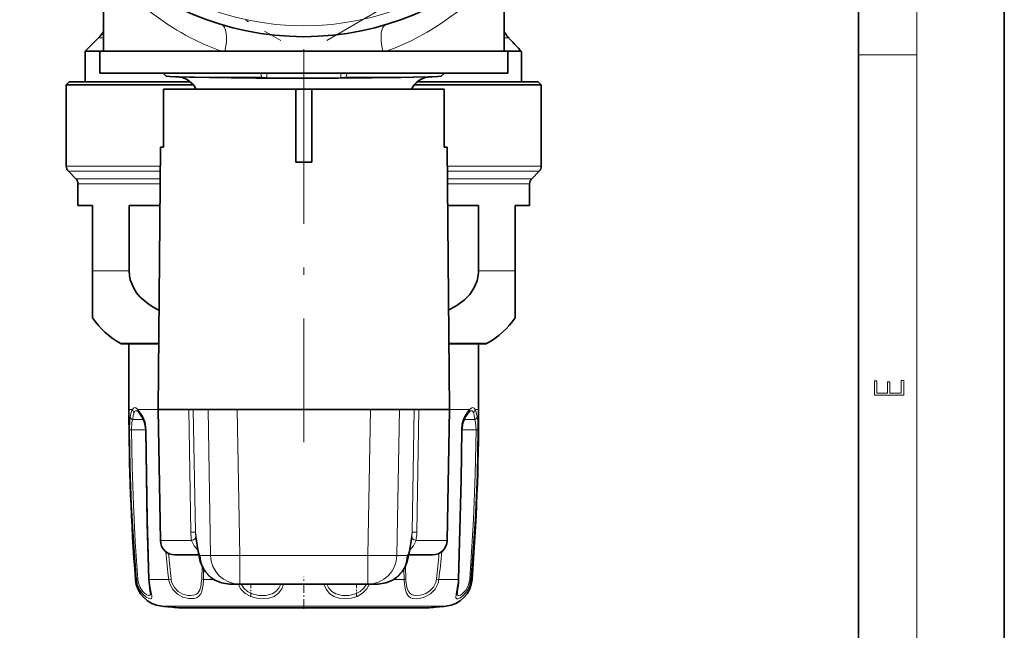
# Model space of a CAD drawing. Extents: x 0 to 420, y 0 to 297.
# Drawn here: x 352 to 420, y 63 to 105 of the extents above; entities that cross this region are included whole.
import ezdxf

# ---------------------------------------------------------------- set-up
doc = ezdxf.new("R2010")
doc.units = 0
doc.linetypes.add('DASHDOT', pattern=[18.5, 12, -3, 0.5, -3])

msp = doc.modelspace()

# ---------------------------------------------------------------- linework, layer by layer
at = {"color": 7, "lineweight": 35}
for p, q in [((420, 0), (420, 297)), ((410, 10), (410, 287)), ((358.164307, 108.437119), (358.164307, 102.572266)), ((385.664307, 108.437119), (385.664307, 102.572266)), ((357.828522, 103.486481), (356.914307, 102.572266)), ((385.814301, 103.700691), (385.824036, 103.687256)), ((385.995422, 103.476738), (386.069244, 103.399002)), ((357.914551, 102.572266), (356.914307, 102.572266)), ((356.914307, 102.572266), (356.914307, 100.472267)), ((357.914307, 102.572266), (369.801086, 102.572266)), ((357.914307, 102.572266), (357.914307, 101.072266)), ((369.801086, 102.572266), (385.914307, 102.572266)), ((377.33725, 102.572266), (377.540314, 102.572266)), ((385.914307, 102.572266), (385.914307, 101.072266)), ((385.914307, 102.572266), (386.837006, 102.572266)), ((386.837402, 102.572235), (386.841858, 102.569687)), ((386.869232, 100.472267), (386.869232, 102.185341)), ((357.914307, 101.072266), (369.801086, 101.072266)), ((358.164703, 101.072266), (358.164703, 101.062271)), ((358.164703, 101.062271), (358.19046, 101.062271)), ((358.19046, 101.072266), (358.19046, 101.062271)), ((358.19046, 101.062271), (358.205261, 101.062271)), ((358.205261, 101.072266), (358.205261, 101.062271)), ((358.205261, 101.062271), (358.228546, 101.062271)), ((358.228546, 101.072266), (358.228546, 101.062271)), ((358.228546, 101.062271), (358.279633, 101.062271)), ((358.279633, 101.072266), (358.279633, 101.062271)), ((358.279633, 101.062271), (358.421539, 101.062271)), ((358.421539, 101.072266), (358.421539, 101.062271)), ((358.421539, 101.062271), (358.455597, 101.062271)), ((358.455597, 101.072266), (358.455597, 101.062271)), ((358.455597, 101.062271), (358.725189, 101.062271)), ((358.561554, 101.072266), (358.561554, 101.062271)), ((358.725189, 101.072266), (358.725189, 101.062271)), ((358.742279, 101.062271), (358.725189, 101.062271)), ((358.742279, 101.072266), (358.742279, 101.062271)), ((358.78363, 101.062271), (358.742279, 101.062271)), ((358.78363, 101.072266), (358.78363, 101.062271)), ((358.869904, 101.062271), (358.78363, 101.062271)), ((358.869904, 101.072266), (358.869904, 101.062271)), ((358.980438, 101.062271), (358.869904, 101.062271)), ((358.980438, 101.072266), (358.980438, 101.062271)), ((359.160156, 101.062271), (358.980438, 101.062271)), ((358.981293, 101.072266), (358.981293, 101.062271)), ((359.025146, 101.072266), (359.025146, 101.062271)), ((359.064392, 101.072266), (359.064392, 101.062271)), ((359.090485, 101.072266), (359.090485, 101.062271)), ((359.160156, 101.072266), (359.160156, 101.062271)), ((359.319214, 101.062271), (359.160156, 101.062271)), ((359.180206, 101.072266), (359.180206, 101.062271)), ((359.192444, 101.072266), (359.192444, 101.062271)), ((359.294342, 101.072266), (359.294342, 101.062271)), ((359.319214, 101.072266), (359.319214, 101.062271)), ((359.502533, 101.062271), (359.319214, 101.062271)), ((359.354156, 101.072266), (359.354156, 101.062271)), ((359.398193, 101.072266), (359.398193, 101.062271)), ((359.491852, 101.072266), (359.491852, 101.062271)), ((359.502533, 101.072266), (359.502533, 101.062271)), ((360.574982, 101.062271), (359.502533, 101.062271)), ((359.540649, 101.072266), (359.540649, 101.062271)), ((359.673218, 101.072266), (359.673218, 101.062271)), ((359.752319, 101.072266), (359.752319, 101.062271)), ((359.817657, 101.072266), (359.817657, 101.062271)), ((359.854034, 101.072266), (359.854034, 101.062271)), ((359.878693, 101.072266), (359.878693, 101.062271)), ((359.901123, 101.072266), (359.901123, 101.062271)), ((359.907379, 101.072266), (359.907379, 101.062271)), ((359.920593, 101.072266), (359.920593, 101.062271)), ((359.940613, 101.072266), (359.940613, 101.062271)), ((360.021484, 101.072266), (360.021484, 101.062271)), ((360.090759, 101.072266), (360.090759, 101.062271)), ((360.133606, 101.072266), (360.133606, 101.062271)), ((360.144348, 101.072266), (360.144348, 101.062271)), ((360.184387, 101.072266), (360.184387, 101.062271)), ((360.189026, 101.072266), (360.189026, 101.062271)), ((360.233185, 101.072266), (360.233185, 101.062271)), ((360.264893, 101.072266), (360.264893, 101.062271)), ((360.434631, 101.072266), (360.434631, 101.062271)), ((360.451172, 101.072266), (360.451172, 101.062271)), ((360.574982, 101.072266), (360.574982, 101.062271)), ((360.575012, 101.062271), (362.014313, 101.062271)), ((360.667023, 101.072266), (360.667023, 101.062271)), ((360.754974, 101.072266), (360.754974, 101.062271)), ((360.918762, 101.072266), (360.918762, 101.062271)), ((361.13623, 101.072266), (361.13623, 101.062271)), ((361.218475, 101.072266), (361.218475, 101.062271)), ((361.224213, 101.072266), (361.224213, 101.062271)), ((361.305573, 101.072266), (361.305573, 101.062271)), ((361.360382, 101.072266), (361.360382, 101.062271)), ((361.40451, 101.072266), (361.40451, 101.062271)), ((361.515259, 101.072266), (361.515259, 101.062271)), ((361.607147, 101.072266), (361.607147, 101.062271)), ((361.680206, 101.072266), (361.680206, 101.062271)), ((361.691986, 101.072266), (361.691986, 101.062271)), ((361.812317, 101.072266), (361.812317, 101.062271)), ((361.875824, 101.072266), (361.875824, 101.062271)), ((362.014313, 101.062271), (362.274323, 101.062271)), ((362.021912, 101.072266), (362.021912, 101.062271)), ((362.264313, 101.072266), (364.201721, 101.072266)), ((362.479462, 100.857101), (362.264313, 101.072266)), ((363.474579, 100.793961), (362.718048, 100.833618)), ((364.201691, 101.072266), (364.201691, 101.062271)), ((364.201691, 101.062271), (364.474579, 101.062271)), ((364.474579, 101.072266), (364.474579, 101.062271)), ((364.474579, 101.062271), (365.232574, 101.062271)), ((364.514465, 101.062271), (365.232574, 101.062271)), ((365.232574, 101.072266), (365.232574, 101.062271)), ((365.232574, 101.062271), (365.41449, 101.062271)), ((365.262207, 101.072266), (365.262207, 101.062271)), ((365.41449, 101.072266), (365.41449, 101.062271)), ((365.41449, 101.062271), (366.293091, 101.062271)), ((365.41449, 101.062271), (365.998993, 101.062271)), ((365.447327, 100.772263), (367.431671, 100.772263)), ((365.87439, 101.072266), (365.87439, 101.062271)), ((365.87439, 101.062271), (367.044769, 101.062271)), ((366.293091, 101.072266), (366.293091, 101.062271)), ((366.320099, 101.072266), (366.320099, 101.062271)), ((366.462708, 101.072266), (366.462708, 101.062271)), ((367.044769, 101.072266), (367.044769, 101.062271)), ((367.044769, 101.062271), (367.165375, 101.062271)), ((367.044769, 101.062271), (367.719177, 101.062271)), ((367.165375, 101.062271), (367.438019, 101.062271)), ((367.431671, 100.772263), (368.942566, 100.772263)), ((368.296783, 100.747101), (367.431671, 100.752846)), ((367.719177, 101.072266), (367.838745, 101.072266)), ((367.719177, 101.072266), (367.719177, 101.062271)), ((367.838745, 101.072266), (367.838745, 101.062271)), ((367.838745, 101.062271), (367.84314, 101.062271)), ((367.84314, 101.072266), (367.84314, 101.062271)), ((367.84314, 101.062271), (367.905762, 101.062271)), ((367.905762, 101.072266), (367.905762, 101.062271)), ((367.905762, 101.062271), (368.012329, 101.062271)), ((368.012329, 101.072266), (368.012329, 101.062271)), ((368.012329, 101.062271), (368.17276, 101.062271)), ((368.082733, 101.072266), (368.082733, 101.062271)), ((368.146484, 101.072266), (368.146484, 101.062271)), ((368.17276, 101.072266), (368.17276, 101.062271)), ((368.17276, 101.062271), (368.578094, 101.062271)), ((368.234406, 101.072266), (368.234406, 101.062271)), ((368.300079, 100.747086), (368.296783, 100.747101)), ((369.035156, 100.741753), (368.300385, 100.747086)), ((368.346497, 101.072266), (368.346497, 101.062271)), ((368.578094, 101.072266), (368.578094, 101.062271)), ((368.578094, 101.062271), (368.782501, 101.062271)), ((368.782501, 101.072266), (368.782501, 101.062271)), ((368.782501, 101.062271), (369.24762, 101.062271)), ((369.035156, 100.741753), (369.375092, 100.737747)), ((369.24762, 101.072266), (369.24762, 101.062271)), ((369.368927, 101.072266), (369.368927, 101.062271)), ((369.368927, 101.062271), (369.378662, 101.062271)), ((369.378662, 101.072266), (369.378662, 101.062271)), ((369.378662, 101.062271), (369.428558, 101.062271)), ((369.428558, 101.072266), (369.428558, 101.062271)), ((369.428558, 101.062271), (369.548553, 101.062271)), ((369.548553, 101.072266), (369.548553, 101.062271)), ((369.548553, 101.062271), (369.678711, 101.062271)), ((369.655273, 101.072266), (369.655273, 101.062271)), ((369.678711, 101.072266), (369.678711, 101.062271)), ((369.678711, 101.062271), (369.848969, 101.062271)), ((369.710602, 101.072266), (369.710602, 101.062271)), ((369.795929, 101.072266), (369.795929, 101.062271)), ((369.801086, 101.072266), (385.914307, 101.072266)), ((369.848969, 101.072266), (369.848969, 101.062271)), ((369.848969, 101.062271), (370.129517, 101.062271)), ((369.911255, 101.072266), (369.911255, 101.062271)), ((370.05661, 101.072266), (370.05661, 101.062271)), ((370.129517, 101.072266), (370.129517, 101.062271)), ((370.129517, 101.062271), (370.309937, 101.062271)), ((370.309937, 101.072266), (370.309937, 101.062271)), ((370.309937, 101.062271), (370.460327, 101.062271)), ((370.337158, 101.072266), (370.337158, 101.062271)), ((370.460327, 101.072266), (370.460327, 101.062271)), ((370.460327, 101.062271), (370.62085, 101.062271)), ((370.472351, 101.072266), (370.472351, 101.062271)), ((370.567413, 101.072266), (370.567413, 101.062271)), ((370.62085, 101.072266), (370.62085, 101.062271)), ((370.62085, 101.062271), (370.711243, 101.062271)), ((370.622375, 101.072266), (370.622375, 101.062271)), ((370.711243, 101.072266), (370.711243, 101.062271)), ((370.711243, 101.062271), (370.771637, 101.062271)), ((370.771637, 101.072266), (370.771637, 101.062271)), ((370.771637, 101.062271), (370.847595, 101.062271)), ((370.847595, 101.072266), (370.847595, 101.062271)), ((371.364319, 101.062271), (372.464294, 101.062271)), ((372.914459, 101.072266), (372.914459, 101.062271)), ((372.914459, 101.062271), (372.939484, 101.062271)), ((372.939484, 101.072266), (372.939484, 101.062271)), ((372.939484, 101.062271), (373.500702, 101.062271)), ((373.500702, 101.072266), (373.500702, 101.062271)), ((373.500702, 101.062271), (373.710815, 101.062271)), ((373.710815, 101.072266), (373.710815, 101.062271)), ((373.710815, 101.062271), (373.921265, 101.062271)), ((373.921265, 101.072266), (373.921265, 101.062271)), ((373.921265, 101.062271), (374.272369, 101.062271)), ((374.272369, 101.072266), (374.272369, 101.062271)), ((374.793457, 100.741753), (374.453522, 100.737747)), ((374.521851, 101.072266), (374.521851, 101.062271)), ((374.521851, 101.062271), (374.904297, 101.062271)), ((374.793427, 100.741753), (375.528229, 100.747086)), ((374.886047, 100.772263), (378.381287, 100.772263)), ((374.904297, 101.072266), (374.904297, 101.062271)), ((374.904297, 101.062271), (375.111359, 101.062271)), ((375.009583, 101.072266), (375.009583, 101.062271)), ((375.009583, 101.062271), (375.541199, 101.062271)), ((375.111359, 101.072266), (375.111359, 101.062271)), ((375.541199, 101.072266), (375.541199, 101.062271)), ((375.541199, 101.062271), (375.843964, 101.062271)), ((375.843964, 101.072266), (375.843964, 101.062271)), ((375.843964, 101.062271), (376.221222, 101.062271)), ((376.221222, 101.072266), (376.221222, 101.062271)), ((376.221222, 101.062271), (376.684967, 101.062271)), ((376.617645, 101.072266), (376.617645, 101.062271)), ((377.108612, 101.062271), (376.617645, 101.062271)), ((376.684967, 101.072266), (376.684967, 101.062271)), ((376.684967, 101.062271), (376.88681, 101.062271)), ((376.88681, 101.072266), (376.88681, 101.062271)), ((377.108612, 101.072266), (377.108612, 101.062271)), ((377.219666, 101.062271), (377.108612, 101.062271)), ((377.219666, 101.072266), (377.219666, 101.062271)), ((377.34668, 101.062271), (377.219666, 101.062271)), ((377.34668, 101.072266), (377.34668, 101.062271)), ((377.537415, 101.062271), (377.34668, 101.062271)), ((377.537415, 101.072266), (377.537415, 101.062271)), ((377.696442, 101.062271), (377.537415, 101.062271)), ((377.572845, 101.072266), (377.572845, 101.062271)), ((377.696442, 101.072266), (377.696442, 101.062271)), ((377.87149, 101.062271), (377.696442, 101.062271)), ((377.87149, 101.072266), (377.87149, 101.062271)), ((377.99884, 101.062271), (377.87149, 101.062271)), ((377.99884, 101.072266), (377.99884, 101.062271)), ((378.142212, 101.062271), (377.99884, 101.062271)), ((378.063843, 101.072266), (378.063843, 101.062271)), ((378.142212, 101.072266), (378.142212, 101.062271)), ((378.237885, 101.062271), (378.142212, 101.062271)), ((378.237885, 101.072266), (378.237885, 101.062271)), ((378.30191, 101.062271), (378.237885, 101.062271)), ((378.30191, 101.072266), (378.30191, 101.062271)), ((378.302246, 101.072266), (381.564301, 101.072266)), ((378.302246, 101.072266), (378.302246, 101.062271)), ((380.354187, 100.793976), (381.110718, 100.833618)), ((381.349152, 100.857101), (381.564301, 101.072266)), ((381.814301, 101.062271), (381.554321, 101.062271)), ((381.814301, 101.062271), (382.065796, 101.062271)), ((382.03241, 101.072266), (382.03241, 101.062271)), ((382.065796, 101.072266), (382.065796, 101.062271)), ((382.065796, 101.062271), (382.254303, 101.062271)), ((382.154205, 101.072266), (382.154205, 101.062271)), ((382.254303, 101.072266), (382.254303, 101.062271)), ((382.254303, 101.062271), (382.732941, 101.062271)), ((382.305573, 101.072266), (382.305573, 101.062271)), ((382.451385, 101.072266), (382.451385, 101.062271)), ((382.464111, 101.072266), (382.464111, 101.062271)), ((382.602966, 101.072266), (382.602966, 101.062271)), ((382.732483, 101.072266), (382.732483, 101.062271)), ((382.732941, 101.072266), (382.732941, 101.062271)), ((382.732941, 101.062271), (382.921448, 101.062271)), ((382.78067, 101.072266), (382.78067, 101.062271)), ((382.852661, 101.072266), (382.852661, 101.062271)), ((382.856415, 101.072266), (382.856415, 101.062271)), ((382.921448, 101.072266), (382.921448, 101.062271)), ((382.921448, 101.062271), (383.353973, 101.062271)), ((382.953613, 101.072266), (382.953613, 101.062271)), ((382.96347, 101.072266), (382.96347, 101.062271)), ((383.003876, 101.072266), (383.003876, 101.062271)), ((383.050812, 101.062271), (383.003876, 101.062271)), ((383.044678, 101.072266), (383.044678, 101.062271)), ((383.046875, 101.072266), (383.046875, 101.062271)), ((383.050812, 101.072266), (383.050812, 101.062271)), ((383.144623, 101.062271), (383.050812, 101.062271)), ((383.073059, 101.072266), (383.073059, 101.062271)), ((383.096222, 101.072266), (383.096222, 101.062271)), ((383.126495, 101.072266), (383.126495, 101.062271)), ((383.144623, 101.072266), (383.144623, 101.062271)), ((383.231689, 101.062271), (383.144623, 101.062271)), ((383.200958, 101.072266), (383.200958, 101.062271)), ((383.224854, 101.072266), (383.224854, 101.062271)), ((383.231689, 101.072266), (383.231689, 101.062271)), ((383.312012, 101.062271), (383.231689, 101.062271)), ((383.244659, 101.072266), (383.244659, 101.062271)), ((383.2789, 101.072266), (383.2789, 101.062271)), ((383.305176, 101.072266), (383.305176, 101.062271)), ((383.312012, 101.072266), (383.312012, 101.062271)), ((383.378815, 101.062271), (383.312012, 101.062271)), ((383.316284, 101.072266), (383.316284, 101.062271)), ((383.353973, 101.072266), (383.353973, 101.062271)), ((383.353973, 101.062271), (383.542511, 101.062271)), ((383.377655, 101.072266), (383.377655, 101.062271)), ((383.378815, 101.072266), (383.378815, 101.062271)), ((383.485931, 101.062271), (383.378815, 101.062271)), ((383.485931, 101.072266), (383.485931, 101.062271)), ((383.599762, 101.062271), (383.485931, 101.062271)), ((383.542511, 101.072266), (383.542511, 101.062271)), ((383.542511, 101.062271), (383.880371, 101.062271)), ((383.542511, 101.062271), (384.174164, 101.062271)), ((383.54306, 101.072266), (383.54306, 101.062271)), ((383.577972, 101.072266), (383.577972, 101.062271)), ((383.599762, 101.072266), (383.599762, 101.062271)), ((383.666748, 101.062271), (383.599762, 101.062271)), ((383.637024, 101.072266), (383.637024, 101.062271)), ((383.660278, 101.072266), (383.660278, 101.062271)), ((383.673706, 101.062271), (383.660278, 101.062271)), ((383.666748, 101.072266), (383.666748, 101.062271)), ((383.673706, 101.072266), (383.673706, 101.062271)), ((383.75412, 101.062271), (383.673706, 101.062271)), ((383.682953, 101.072266), (383.682953, 101.062271)), ((383.753845, 101.072266), (383.753845, 101.062271)), ((383.75412, 101.072266), (383.75412, 101.062271)), ((383.861298, 101.062271), (383.75412, 101.062271)), ((383.762207, 101.072266), (383.762207, 101.062271)), ((383.805542, 101.072266), (383.805542, 101.062271)), ((383.809998, 101.072266), (383.809998, 101.062271)), ((383.83255, 101.072266), (383.83255, 101.062271)), ((383.861298, 101.072266), (383.861298, 101.062271)), ((384.028748, 101.062271), (383.861298, 101.062271)), ((383.894623, 101.072266), (383.894623, 101.062271)), ((383.90274, 101.072266), (383.90274, 101.062271)), ((383.91449, 101.072266), (383.91449, 101.062271)), ((383.932831, 101.072266), (383.932831, 101.062271)), ((383.960083, 101.072266), (383.960083, 101.062271)), ((383.96582, 101.072266), (383.96582, 101.062271)), ((383.971924, 101.072266), (383.971924, 101.062271)), ((383.974915, 101.072266), (383.974915, 101.062271)), ((383.994965, 101.072266), (383.994965, 101.062271)), ((383.999207, 101.072266), (383.999207, 101.062271)), ((384.005188, 101.072266), (384.005188, 101.062271)), ((384.028748, 101.072266), (384.028748, 101.062271)), ((384.189453, 101.062271), (384.028748, 101.062271)), ((384.080078, 101.072266), (384.080078, 101.062271)), ((384.121887, 101.072266), (384.121887, 101.062271)), ((384.174164, 101.072266), (384.174164, 101.062271)), ((384.189453, 101.072266), (384.189453, 101.062271)), ((384.376953, 101.062271), (384.189453, 101.062271)), ((384.210663, 101.072266), (384.210663, 101.062271)), ((384.227295, 101.072266), (384.227295, 101.062271)), ((384.270844, 101.072266), (384.270844, 101.062271)), ((384.281067, 101.072266), (384.281067, 101.062271)), ((384.376678, 101.072266), (384.376678, 101.062271)), ((384.376953, 101.072266), (384.376953, 101.062271)), ((384.497467, 101.062271), (384.376953, 101.062271)), ((384.388275, 101.072266), (384.388275, 101.062271)), ((384.408783, 101.072266), (384.408783, 101.062271)), ((384.463745, 101.072266), (384.463745, 101.062271)), ((384.465332, 101.072266), (384.465332, 101.062271)), ((384.497467, 101.072266), (384.497467, 101.062271)), ((384.59787, 101.062271), (384.497467, 101.062271)), ((384.497498, 101.072266), (384.497498, 101.062271)), ((384.532288, 101.072266), (384.532288, 101.062271)), ((384.59787, 101.072266), (384.59787, 101.062271)), ((384.704956, 101.062271), (384.59787, 101.062271)), ((384.681488, 101.072266), (384.681488, 101.062271)), ((384.702698, 101.072266), (384.702698, 101.062271)), ((384.704956, 101.072266), (384.704956, 101.062271)), ((384.738373, 101.062271), (384.704956, 101.062271)), ((384.738373, 101.072266), (384.738373, 101.062271)), ((384.738373, 101.062271), (384.839203, 101.062271)), ((384.796417, 101.072266), (384.796417, 101.062271)), ((384.839203, 101.072266), (384.839203, 101.062271)), ((384.839203, 101.062271), (385.014526, 101.062271)), ((384.927765, 101.072266), (384.927765, 101.062271)), ((385.014526, 101.072266), (385.014526, 101.062271)), ((385.014526, 101.062271), (385.119781, 101.062271)), ((385.015289, 101.072266), (385.015289, 101.062271)), ((385.074768, 101.072266), (385.074768, 101.062271)), ((385.097961, 101.072266), (385.097961, 101.062271)), ((385.119781, 101.072266), (385.119781, 101.062271)), ((385.119781, 101.062271), (385.198761, 101.062271)), ((385.198761, 101.072266), (385.198761, 101.062271)), ((385.198761, 101.062271), (385.269104, 101.062271)), ((385.220062, 101.072266), (385.220062, 101.062271)), ((385.236694, 101.072266), (385.236694, 101.062271)), ((385.24054, 101.072266), (385.24054, 101.062271)), ((385.269104, 101.072266), (385.269104, 101.062271)), ((385.269104, 101.062271), (385.278015, 101.062271)), ((385.278015, 101.072266), (385.278015, 101.062271)), ((385.283295, 101.072266), (385.283295, 101.062271)), ((385.283295, 101.062271), (385.498871, 101.062271)), ((385.329834, 101.072266), (385.329834, 101.062271)), ((385.404083, 101.072266), (385.404083, 101.062271)), ((385.420715, 101.072266), (385.420715, 101.062271)), ((385.44281, 101.072266), (385.44281, 101.062271)), ((385.498871, 101.072266), (385.498871, 101.062271)), ((385.498871, 101.062271), (385.645996, 101.062271)), ((385.562836, 101.072266), (385.562836, 101.062271)), ((385.632599, 101.072266), (385.632599, 101.062271)), ((385.645996, 101.072266), (385.645996, 101.062271)), ((385.645996, 101.062271), (385.665558, 101.062271)), ((385.665558, 101.072266), (385.665558, 101.062271)), ((355.814301, 100.472267), (355.614319, 100.272263)), ((355.614319, 100.272263), (364.09967, 100.272263)), ((355.614319, 100.272263), (355.614319, 94.679375)), ((355.814301, 100.472267), (364.123779, 100.472267)), ((364.09967, 100.272263), (364.322845, 100.272263)), ((379.505768, 100.272263), (388.214294, 100.272263)), ((379.704681, 100.472267), (388.014313, 100.472267)), ((388.014313, 100.472267), (388.214294, 100.272263)), ((388.214294, 100.272263), (388.214294, 94.679375)), ((371.359406, 99.972267), (362.276733, 99.972267)), ((362.276733, 95.972267), (362.276733, 99.972267)), ((371.358398, 99.972267), (371.358398, 95.972267)), ((372.470215, 99.972267), (371.358398, 99.972267)), ((381.55188, 99.972267), (372.470215, 99.972267)), ((372.470215, 99.972267), (372.470215, 95.972267)), ((381.55188, 95.972267), (381.55188, 99.972267)), ((362.071381, 95.972267), (361.914307, 77.972267)), ((362.276733, 95.972267), (362.071381, 95.972267)), ((371.35791, 94.957794), (371.358398, 95.972336)), ((372.470703, 94.957794), (372.470215, 95.972336)), ((381.757233, 95.972267), (381.55188, 95.972267)), ((381.757233, 95.972267), (381.914307, 77.972267)), ((372.470703, 94.957794), (371.35791, 94.957794)), ((372.470245, 94.957718), (371.358368, 94.957718)), ((356.267853, 93.81871), (355.760742, 94.325821)), ((387.56076, 93.81871), (388.067871, 94.325821)), ((356.414307, 93.465157), (356.414307, 91.972267)), ((387.414307, 93.465157), (387.414307, 91.972267)), ((356.414307, 91.972267), (357.414307, 91.972267)), ((357.414307, 87.477318), (357.414307, 91.972267)), ((359.920898, 91.972267), (362.036469, 91.972267)), ((359.920898, 91.972267), (359.920898, 87.477318)), ((381.792114, 91.972267), (383.907715, 91.972267)), ((383.907715, 91.972267), (383.907715, 87.477318)), ((386.414307, 91.972267), (386.414307, 87.477318)), ((386.414307, 91.972267), (387.414307, 91.972267)), ((357.414307, 84.252411), (357.414307, 87.477318)), ((386.414307, 84.252411), (386.414307, 87.477318)), ((359.464294, 82.472267), (359.914337, 82.472267)), ((361.953583, 82.472267), (359.464294, 82.472267)), ((359.914307, 82.472267), (359.914307, 77.972267)), ((384.364319, 82.472267), (381.875031, 82.472267)), ((383.914276, 82.472267), (384.364319, 82.472267)), ((383.914307, 82.472267), (383.914307, 77.972267)), ((360.577423, 77.786179), (360.593048, 77.769791)), ((363.138489, 77.972267), (361.914307, 77.972267)), ((362.071716, 68.954811), (361.914307, 77.972267)), ((364.017365, 77.972267), (363.138489, 77.972267)), ((364.017365, 77.972267), (364.331879, 77.972267)), ((364.331879, 77.972267), (365.346924, 77.972267)), ((367.345398, 77.972267), (365.346924, 77.972267)), ((367.345398, 77.972267), (376.483215, 77.972267)), ((376.483215, 77.972267), (378.481689, 77.972267)), ((379.496765, 77.972267), (378.481689, 77.972267)), ((379.496765, 77.972267), (379.811249, 77.972267)), ((381.914307, 77.972267), (379.811249, 77.972267)), ((381.756897, 68.954811), (381.914307, 77.972267)), ((383.235535, 77.769768), (383.251251, 77.786232)), ((364.506836, 69.215736), (364.66748, 68.195946)), ((379.321808, 69.215736), (379.161163, 68.195946)), ((364.154053, 67.972267), (363.071564, 67.972267)), ((364.705872, 67.972267), (364.154053, 67.972267)), ((380.75705, 67.972267), (379.122803, 67.972267)), ((367.514557, 65.972267), (366.804535, 65.972267)), ((376.314087, 65.972267), (367.514557, 65.972267)), ((377.024078, 65.972267), (376.314087, 65.972267)), ((363.309143, 64.343193), (376.039825, 64.343193)), ((367.788788, 64.343193), (380.51947, 64.343193))]:
    msp.add_line(p, q, dxfattribs=at)
at = {"color": 7, "lineweight": 13}
for p, q in [((414, 6), (414, 291)), ((357.828522, 103.486481), (358.164337, 103.486481)), ((385.663574, 103.486481), (385.985565, 103.486481)), ((385.985565, 103.486481), (385.995422, 103.476738)), ((385.985565, 103.486481), (386.060303, 103.407707)), ((386.060303, 103.407707), (386.069244, 103.399002)), ((410, 102.333336), (414, 102.333336)), ((368.623718, 100.711365), (367.765991, 100.71756)), ((369.025543, 100.772469), (368.933411, 101.062271)), ((369.035156, 100.741753), (369.025482, 100.772263)), ((369.375092, 100.737747), (369.375092, 101.062271)), ((374.453522, 100.737747), (374.453522, 101.072266)), ((374.793427, 100.741753), (374.803131, 100.772263)), ((374.80307, 100.772469), (374.895203, 101.062271)), ((355.614319, 94.679375), (362.06012, 94.679375)), ((381.768494, 94.679375), (388.214294, 94.679375)), ((355.760742, 94.325821), (362.057037, 94.325821)), ((381.771576, 94.325821), (388.067871, 94.325821)), ((356.267853, 93.81871), (362.052612, 93.81871)), ((356.414307, 93.465157), (362.0495, 93.465157)), ((381.776001, 93.81871), (387.56076, 93.81871)), ((381.779114, 93.465157), (387.414307, 93.465157)), ((357.414307, 87.477318), (359.920898, 87.477318)), ((383.907715, 87.477318), (386.414307, 87.477318)), ((359.317078, 82.510872), (361.953918, 82.510872)), ((381.874664, 82.510872), (384.511536, 82.510872)), ((359.914307, 77.972267), (360.158142, 77.972267)), ((360.529816, 77.972267), (360.873108, 77.476318)), ((360.529816, 77.972267), (361.914307, 77.972267)), ((364.017365, 77.972267), (364.159027, 69.533867)), ((364.331879, 77.972267), (364.477386, 69.533867)), ((365.516052, 67.937363), (365.346924, 77.972267)), ((367.514557, 67.937363), (367.345398, 77.972267)), ((376.483215, 77.972267), (376.314087, 67.937363)), ((378.481689, 77.972267), (378.312561, 67.937363)), ((379.351227, 69.533867), (379.496765, 77.972267)), ((379.669586, 69.533867), (379.811249, 77.972267)), ((381.914307, 77.972267), (383.298828, 77.972267)), ((383.670502, 77.972267), (383.914307, 77.972267)), ((360.350189, 77.26516), (360.162292, 77.26516)), ((360.350189, 77.26516), (360.922333, 77.26516)), ((382.906158, 77.26516), (383.666321, 77.26516)), ((359.956482, 76.555275), (360.08609, 76.558052)), ((360.562134, 76.558052), (360.08609, 76.558052)), ((360.562134, 76.558052), (361.067291, 76.558052)), ((361.096741, 76.555275), (361.067505, 76.556435)), ((382.731873, 76.555275), (382.761108, 76.556435)), ((382.761414, 76.558052), (383.742493, 76.558052)), ((383.872131, 76.555275), (383.742493, 76.558052)), ((363.276611, 68.954811), (362.071716, 68.954811)), ((364.20816, 68.954811), (363.276611, 68.954811)), ((364.477386, 69.533867), (364.644653, 68.472038)), ((379.351227, 69.533867), (379.18396, 68.472038)), ((381.756897, 68.954811), (379.620453, 68.954811)), ((365.516052, 67.937363), (364.806061, 67.937363)), ((376.314087, 67.937363), (367.514557, 67.937363)), ((367.514557, 65.972267), (367.514557, 67.937363)), ((376.314087, 65.972267), (376.314087, 67.937363)), ((379.022552, 67.937363), (378.312561, 67.937363)), ((364.932373, 67.202736), (364.908905, 66.309731)), ((365.041962, 66.991341), (365.019806, 66.286819)), ((378.808807, 66.286819), (378.786652, 66.991333)), ((378.919708, 66.309731), (378.89624, 67.202721)), ((360.43866, 66.286819), (360.361206, 66.286819)), ((362.643921, 66.286819), (361.308289, 66.286819)), ((362.643921, 66.286819), (362.804932, 66.309731)), ((365.019806, 66.286819), (365.720703, 66.286819)), ((378.808807, 66.286819), (378.108093, 66.286819)), ((381.184692, 66.286819), (381.023682, 66.309731)), ((382.520325, 66.286819), (381.184692, 66.286819)), ((383.467407, 66.286819), (383.389954, 66.286819)), ((362.160278, 64.449104), (367.237976, 64.449104)), ((367.237976, 64.449104), (381.668335, 64.449104))]:
    msp.add_line(p, q, dxfattribs=at)
at = {"color": 7, "linetype": 'DASHDOT', "lineweight": 13, "ltscale": 0.425281}
for p, q in [((355.598206, 111.823227), (370.330383, 103.317596)), ((373.49823, 103.317596), (388.230408, 111.823227))]:
    msp.add_line(p, q, dxfattribs=at)
at = {"color": 7, "linetype": 'DASHDOT', "lineweight": 13, "ltscale": 0.045015}
msp.add_line((371.914307, 102.722321), (371.914307, 100.921715), dxfattribs=at)
at = {"color": 7, "linetype": 'DASHDOT', "lineweight": 13}
msp.add_line((371.914307, 102.722321), (371.914307, 75.721718), dxfattribs=at)
at = {"color": 7, "linetype": 'DASHDOT', "lineweight": 13, "ltscale": 0.009736}
msp.add_line((369.375092, 100.705292), (369.375092, 101.094727), dxfattribs=at)
at = {"color": 7, "linetype": 'DASHDOT', "lineweight": 13, "ltscale": 0.004742}
msp.add_line((371.914307, 100.68322), (371.914307, 100.87291), dxfattribs=at)
at = {"color": 7, "linetype": 'DASHDOT', "lineweight": 13, "ltscale": 0.010036}
msp.add_line((374.453522, 100.704285), (374.453522, 101.105713), dxfattribs=at)
at = {"color": 7, "linetype": 'DASHDOT', "lineweight": 13, "ltscale": 0.055131}
msp.add_line((371.914307, 64.265335), (371.914307, 66.470589), dxfattribs=at)
at = {"color": 7, "linetype": 'DASHDOT', "lineweight": 13, "ltscale": 0.023936}
msp.add_line((368.290833, 65.094849), (368.290833, 66.052284), dxfattribs=at)
at = {"color": 7, "linetype": 'DASHDOT', "lineweight": 13, "ltscale": 0.023957}
msp.add_line((375.537781, 65.09407), (375.537781, 66.052345), dxfattribs=at)
at = {"color": 7, "lineweight": 35}
for points in [[(386.841858, 102.569695), (386.847107, 102.560051), (386.856323, 102.517029), (386.869232, 102.185349)], [(386.841858, 102.569687), (386.847107, 102.560043), (386.856323, 102.517029), (386.869232, 102.185341)], [(362.479462, 100.857101), (362.480652, 100.856232), (362.484802, 100.854492), (362.51181, 100.849258), (362.718048, 100.833618)], [(362.718048, 100.833618), (363.347595, 100.810883), (365.447327, 100.772263)], [(381.110718, 100.833618), (380.48114, 100.810883), (378.381287, 100.772263)], [(381.349152, 100.857101), (381.347961, 100.856232), (381.343811, 100.854492), (381.316833, 100.849266), (381.110718, 100.833618)], [(359.920898, 87.477318), (359.94162, 87.167114), (360.003082, 86.862289), (360.238251, 86.28701), (360.43158, 85.98642), (360.660065, 85.710777), (361.199188, 85.23851), (361.575195, 84.99749), (361.973846, 84.794327)], [(381.854767, 84.794327), (382.423767, 85.099838), (382.938904, 85.486137), (383.302673, 85.864662), (383.596558, 86.29818), (383.808441, 86.802094), (383.903656, 87.3396), (383.907715, 87.477318)], [(360.890167, 77.325905), (360.642578, 77.710228), (360.593048, 77.769791)], [(360.890167, 77.325905), (361.01297, 77.008598), (361.067322, 76.556511)], [(382.761292, 76.556511), (382.824219, 77.041611), (382.938446, 77.325905)], [(361.067322, 76.556511), (361.170166, 70.136909), (361.283051, 66.30027)], [(382.545563, 66.30027), (382.723022, 73.130592), (382.761292, 76.556511)], [(364.66748, 68.195946), (364.811218, 67.527489), (364.976532, 67.110825), (365.152039, 66.822853), (365.519409, 66.432159), (365.802155, 66.237938), (366.270508, 66.044044), (366.804535, 65.972267)], [(379.161163, 68.195946), (379.017395, 67.527489), (378.852081, 67.110825), (378.676575, 66.822853), (378.309204, 66.432159), (378.026459, 66.237938), (377.558105, 66.044044), (377.024078, 65.972267)], [(361.283051, 66.30027), (361.371735, 65.49852), (361.391327, 65.33239), (361.391357, 65.329178)], [(382.529236, 66.033432), (382.450684, 65.457497), (382.437256, 65.32917)]]:
    msp.add_lwpolyline(points, dxfattribs=at)
at = {"color": 7, "lineweight": 13}
for points in [[(363.472656, 100.794067), (364.075989, 100.772156), (367.765991, 100.71756)], [(368.623718, 100.711365), (374.285522, 100.706467), (378.593842, 100.747681), (380.354187, 100.793976)], [(360.529816, 77.972252), (360.385101, 78.08342), (360.323273, 78.096535), (360.228973, 78.059654), (360.158142, 77.972267)], [(360.577423, 77.786179), (360.451508, 77.876282), (360.39975, 77.884064), (360.353241, 77.868279), (360.324615, 77.844215), (360.27179, 77.760132)], [(383.556885, 77.760117), (383.504089, 77.844193), (383.475464, 77.868256), (383.428955, 77.884048), (383.377136, 77.876274), (383.251251, 77.786232)], [(383.670502, 77.972252), (383.59967, 78.059677), (383.505371, 78.096535), (383.443542, 78.083405), (383.298828, 77.972267)], [(383.556915, 77.760132), (383.615051, 77.577103), (383.666321, 77.265152)], [(383.670502, 77.972267), (383.749573, 77.788872), (383.825348, 77.476318)], [(359.956482, 76.555275), (359.972443, 77.213989), (360.003265, 77.476318)], [(360.08609, 76.558052), (360.115875, 77.068161), (360.162292, 77.26516)], [(360.873138, 77.476318), (361.022339, 77.11541), (361.096741, 76.555275)], [(382.731873, 76.555275), (382.77301, 76.974113), (382.886108, 77.341576), (382.955475, 77.476318)], [(383.666321, 77.26516), (383.712738, 77.068169), (383.742523, 76.558052)], [(383.825348, 77.476318), (383.856171, 77.213997), (383.872131, 76.555275)], [(360.43866, 66.286819), (360.243134, 68.846802), (360.099792, 71.412582), (360.004791, 73.983055), (359.956482, 76.555275)], [(360.522644, 66.309731), (360.345703, 68.864754), (360.215942, 71.425354), (360.129883, 73.990868), (360.086121, 76.558052)], [(361.096741, 76.555275), (361.191559, 70.38559), (361.308289, 66.286819)], [(382.520325, 66.286819), (382.66095, 71.412094), (382.731873, 76.555275)], [(383.742493, 76.558052), (383.684937, 73.478027), (383.566132, 70.400581), (383.305969, 66.309731)], [(383.872131, 76.555275), (383.808594, 73.469154), (383.677429, 70.385742), (383.389954, 66.286819)], [(364.20816, 68.954811), (364.38208, 68.588272), (364.657166, 68.264053)], [(379.620453, 68.954811), (379.446533, 68.58828), (379.171448, 68.264061)], [(360.488892, 65.993477), (360.644012, 65.599579), (360.871674, 65.279007), (361.10437, 65.074371), (361.309204, 64.96978), (361.396362, 64.957489), (361.428864, 64.96505), (361.465332, 64.998779), (361.47876, 65.045227), (361.474396, 65.156746), (361.407593, 65.498055), (361.327637, 66.008423), (361.308289, 66.286819)], [(362.709991, 65.993477), (362.921631, 65.597626), (363.241394, 65.284706), (363.616089, 65.077782), (364.003479, 64.972366), (364.386902, 64.971909), (364.552124, 65.019867), (364.6922, 65.103958), (364.850189, 65.302505), (364.920532, 65.477745), (364.997467, 65.898735), (365.019806, 66.286819)], [(362.859436, 66.060387), (363.034332, 65.724525), (363.30127, 65.458794), (363.619202, 65.282722), (363.951263, 65.193268), (364.1521, 65.179512), (364.338623, 65.199524), (364.503296, 65.25647), (364.63974, 65.353569), (364.786316, 65.576653), (364.847473, 65.769196), (364.904999, 66.215088), (364.908905, 66.309731)], [(378.822845, 65.993477), (378.890411, 65.540924), (378.956116, 65.348518), (379.109741, 65.127129), (379.246124, 65.033813), (379.409424, 64.978188), (379.633636, 64.957062), (379.877655, 64.980972), (380.255127, 65.095505), (380.615967, 65.306229), (380.928436, 65.626663), (381.129791, 66.027466), (381.184692, 66.286819)], [(378.93515, 66.060387), (379.006836, 65.674248), (379.07254, 65.51239), (379.218384, 65.326828), (379.359222, 65.240623), (379.526306, 65.192604), (379.912598, 65.198875), (380.238586, 65.294701), (380.54776, 65.474197), (380.809296, 65.745285), (380.976959, 66.084587), (381.023682, 66.309731)], [(382.49942, 65.993477), (382.374664, 65.274048), (382.349579, 65.04776), (382.361328, 65.002586), (382.396698, 64.966438), (382.43045, 64.957642), (382.488647, 64.961952), (382.642365, 65.023537), (382.865631, 65.187454), (383.086517, 65.440964), (383.290283, 65.834251), (383.389954, 66.286819)], [(382.437256, 65.32917), (382.45047, 65.237053), (382.468079, 65.207413), (382.51474, 65.181679), (382.5672, 65.181625), (382.672516, 65.217087), (382.797577, 65.295479), (383.0578, 65.577736), (383.22467, 65.916557), (383.305969, 66.309731)], [(360.562134, 66.060387), (360.68219, 65.730133), (360.858612, 65.461067), (361.005615, 65.315559), (361.146149, 65.222046), (361.250397, 65.183548), (361.29303, 65.179466), (361.34906, 65.196815), (361.37323, 65.226166), (361.383545, 65.253899), (361.391357, 65.329178)], [(367.404694, 65.972374), (367.600037, 65.607803), (367.897522, 65.31498), (368.272827, 65.108887), (368.687317, 64.99247), (369.104584, 64.957069), (369.512177, 64.998367), (369.884003, 65.125175), (370.185913, 65.341209), (370.405945, 65.64399), (370.528198, 65.971779)], [(367.616699, 65.972496), (367.795563, 65.684433), (368.052856, 65.456818), (368.367249, 65.298782), (368.831818, 65.192223), (369.30661, 65.19323), (369.741882, 65.306366), (370.00354, 65.466087), (370.204071, 65.691856), (370.335999, 65.971596)], [(373.300354, 65.972038), (373.441772, 65.60836), (373.674469, 65.310822), (373.985077, 65.105667), (374.351074, 64.991508), (374.75946, 64.957153), (375.17868, 64.999374), (375.584625, 65.120674), (375.955414, 65.333237), (376.249207, 65.636009), (376.42395, 65.972397)], [(373.492584, 65.971626), (373.628876, 65.685265), (373.837097, 65.456245), (374.108887, 65.296928), (374.543915, 65.190758), (375.015533, 65.194328), (375.475647, 65.304123), (375.784027, 65.462372), (376.036224, 65.688179), (376.211914, 65.972488)]]:
    msp.add_lwpolyline(points, dxfattribs=at)
msp.add_lwpolyline([(413.092773, 78.944901), (413.092773, 79.952545), (412.92865, 79.952545), (412.92865, 79.082588), (412.147003, 79.082588), (412.147003, 79.854492), (411.98291, 79.854492), (411.98291, 79.082588), (411.256897, 79.082588), (411.256897, 79.927513), (411.092773, 79.927513), (411.092773, 78.944901)], close=True, dxfattribs=at)
at = {"color": 7, "lineweight": 35}
msp.add_circle((371.914307, 123.072266), 19.5, dxfattribs=at)
at = {"color": 7, "lineweight": 13}
msp.add_circle((371.914307, 123.072266), 18.75, dxfattribs=at)
for centre, radius, start, end in [((372.335144, 119.234436), 17.737877, 237.924234, 246.711149), ((387.317169, 104.726509), 1.819575, 214.316614, 222.960915), ((348.462219, 67.67791), 51.867477, 42.280391, 43.540516), ((372.117798, 118.75444), 17.210972, 246.744009, 250.089354), ((361.158112, 77.432106), 1.137085, 151.624462, 166.751829), ((360.458954, 77.997528), 0.302095, 184.800689, 231.741137), ((361.427277, 77.291275), 1.247506, 157.916337, 171.244836), ((360.784058, 77.939934), 0.256008, 172.751931, 221.695213), ((384.857666, 76.595436), 2.080266, 138.548707, 148.170299), ((383.044556, 77.939934), 0.25602, 318.298034, 7.246668), ((383.36972, 77.997536), 0.30209, 308.256058, 355.198172), ((362.718384, 76.995453), 2.757323, 165.349891, 169.956731), ((363.539276, 76.883545), 3.398455, 169.870616, 173.552716), ((361.061829, 77.420769), 0.196391, 163.596896, 208.925587), ((382.766785, 77.420769), 0.196391, 331.074453, 16.403092), ((388.832642, 73.982178), 6.837345, 147.132083, 149.267255), ((368.552246, 69.615677), 4.394009, 181.066857, 188.650047), ((364.338959, 60.899544), 8.635784, 89.08141, 91.193721), ((366.878387, 69.596184), 2.401846, 181.486763, 189.113735), ((376.950226, 69.596184), 2.401845, 350.886269, 358.513232), ((379.489655, 60.899567), 8.63576, 88.806277, 90.918588), ((375.276367, 69.615677), 4.394009, 351.349925, 358.933143), ((433.280029, 74.8013), 71.147482, 185.326573, 186.873283), ((440.788879, 74.760605), 78.440545, 184.891503, 186.184827), ((303.079285, 74.756561), 78.400774, 353.814998, 355.109776), ((310.569519, 74.798904), 71.126407, 353.12662, 354.673722), ((360.54837, 66.033417), 0.276784, 95.319422, 113.411077), ((362.207184, 66.438553), 1.775026, 184.903798, 194.521674), ((362.136353, 66.437363), 1.618731, 184.522222, 193.466888), ((361.308014, 66.319221), 0.031848, 217.202902, 270.486116), ((364.011353, 66.440765), 1.376083, 186.423392, 198.968455), ((363.995728, 66.439354), 1.197818, 186.212489, 198.444211), ((365.052521, 66.74472), 0.458566, 251.728231, 265.912724), ((378.776093, 66.74472), 0.458566, 274.087278, 288.271771), ((384.343719, 66.403206), 5.536101, 181.204594, 184.244397), ((382.62677, 66.413193), 3.708454, 181.598642, 185.459119), ((378.247528, 66.443924), 4.275678, 353.952547, 357.894232), ((382.520599, 66.319221), 0.031848, 269.513907, 322.7971), ((383.280243, 66.033417), 0.276784, 66.588928, 84.680583)]:
    msp.add_arc(centre, radius, start, end, dxfattribs=at)
at = {"color": 7, "lineweight": 35}
for centre, radius, start, end in [((356.414307, 104.900696), 2, 315.000002, 331.048645), ((387.412292, 104.899323), 1.997565, 208.947921, 216.873263), ((387.32196, 104.731491), 1.825962, 214.881225, 223.407118), ((347.407318, 66.610718), 53.367837, 42.360601, 43.577481), ((363.174652, 99.328384), 1.4866, 25.660312, 81.558333), ((370.337555, 500.11261), 399.370326, 269.2984, 269.583103), ((368.938232, 92.670784), 8.101465, 89.969219, 94.515768), ((371.954773, 233.400772), 132.688054, 268.886, 269.982526), ((371.87384, 233.400757), 132.688033, 270.017469, 271.114001), ((374.890381, 92.670784), 8.101465, 85.48423, 90.030779), ((373.133118, 535.961304), 435.220706, 270.315313, 270.690926), ((380.654327, 99.327751), 1.487253, 98.419433, 154.324204), ((356.114319, 94.679375), 0.5, 180.000005, 225), ((387.714294, 94.679375), 0.5, 314.999999, 0), ((355.914307, 93.465157), 0.5, 360, 45.000001), ((387.914307, 93.465157), 0.5, 135, 179.999995), ((362.114319, 87.477318), 5.7, 214.45595, 240.610725), ((381.714294, 87.477318), 5.7, 299.389277, 325.544049), ((359.464417, 82.772896), 0.300616, 240.649343, 269.977007), ((384.364197, 82.772896), 0.300616, 270.022995, 299.350652), ((512.914307, 77.972267), 153, 180.000005, 184.380264), ((384.618408, 76.596611), 1.814037, 139.690537, 148.956959), ((230.914307, 77.972267), 153, 355.619743, 0), ((388.609344, 74.033936), 6.557095, 147.754504, 149.864746), ((363.071564, 68.972267), 1, 181.000003, 269.999997), ((380.75705, 68.972267), 1, 269.999997, 358.999999), ((362.355347, 66.439568), 2, 184.380264, 264.402453), ((381.473267, 66.439568), 2, 275.597549, 355.619742), ((377.979797, 66.44606), 4.568113, 354.817558, 358.171079), ((371.914307, 163.97226), 100, 264.402453, 265.063506), ((371.914307, 163.97226), 100, 274.936496, 275.597549)]:
    msp.add_arc(centre, radius, start, end, dxfattribs=at)
at = {"color": 7, "lineweight": 13}
for centre, major_axis, ratio, start_param, end_param in [((372.062531, 123.300278), (-0.497711, -21.728897), 0.871235, 5.485424856, 5.805383011), ((371.916168, 123.070656), (-0.005707, -21.498306), 0.873002, 0.306421677, 0.822332809), ((365.680908, 102.495712), (-0.579865, -1.914093), 0.381291, 1.725534685, 3.141592654), ((378.147736, 102.495712), (0.579865, -1.914093), 0.381294, 3.141592654, 4.557650303), ((360.301056, 77.477287), (0.295441, -0.052139), 0.823647, 3.356599904, 4.373297309), ((383.527557, 77.477287), (0.295441, 0.052139), 0.823647, 5.051480573, 6.068178096), ((363.033936, 68.928635), (1.478455, 0.253235), 0.181744, 5.598358744, 6.286792763), ((380.794678, 68.928635), (1.478455, -0.25325), 0.181745, 3.137985072, 3.82641852), ((366.643127, 68.506943), (-1.975647, -0.311218), 0.969592, 6.140113844, 6.283072023), ((364.491699, 85.937012), (0.314758, -17.999649), 0.03491, 6.038226344, 6.282574833), ((379.336914, 85.937012), (-0.314758, -17.999649), 0.03491, 0.000610474, 0.244958963), ((377.185486, 68.506943), (1.975647, -0.311218), 0.969592, 0.00011329, 0.14307147), ((366.804535, 67.972267), (0, -2), 0.999391, 4.729842273, 6.283185307), ((367.514557, 67.972267), (1.999725, 0.033707), 0.01745, 3.176499237, 4.712094842), ((367.514557, 67.972267), (0, -2), 0.999391, 4.729842273, 6.283185307), ((376.314087, 67.972267), (1.999725, -0.033707), 0.01745, 4.712683119, 6.248278724), ((376.314087, 67.972267), (0, 2), 0.999391, 3.141592654, 4.694935688), ((377.024078, 67.972267), (0, -2), 0.999391, 0.000000065, 1.553343035)]:
    msp.add_ellipse(centre, major_axis=major_axis, ratio=ratio, start_param=start_param, end_param=end_param, dxfattribs=at)

doc.saveas('drawing.dxf')
